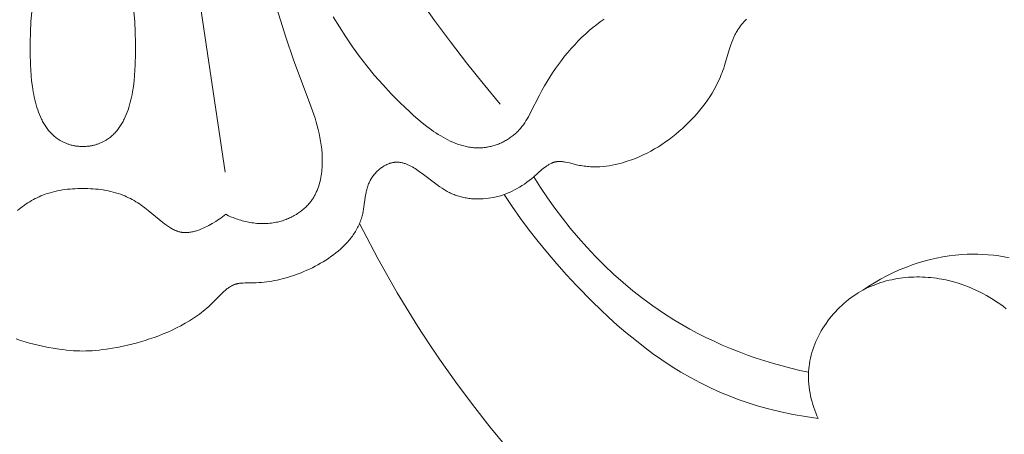
# Model space of a CAD drawing. Units: millimetres. Extents: x 5621 to 13363, y 1997 to 5322.
# Drawn here: x 11960 to 12003, y 4558 to 4577 of the extents above; entities that cross this region are included whole.
import ezdxf

# ---------------------------------------------------------------- set-up
doc = ezdxf.new("R2010")
doc.units = ezdxf.units.MM
doc.layers.get('0').update_dxf_attribs({"lineweight": 13})

# ---------------------------------------------------------------- blocks, each defined once
blk = doc.blocks.new('N.VRS-005_150_321')
for points in [[(-2.957, -96.067), (-2.757, -96.131), (-2.558, -96.191), (-2.36, -96.247), (-2.164, -96.298), (-1.97, -96.345), (-1.78, -96.387), (-1.592, -96.425), (-1.228, -96.49), (-1.053, -96.516), (-0.883, -96.538), (-0.719, -96.557), (-0.561, -96.572), (-0.41, -96.584), (-0.265, -96.592), (-0.129, -96.597), (0, -96.599)], [(29.367, -81.916), (29.311, -81.975), (29.256, -82.034), (29.203, -82.095), (29.151, -82.156), (29.102, -82.219), (29.054, -82.283), (29.008, -82.348), (28.986, -82.382), (28.965, -82.415), (28.936, -82.464), (28.907, -82.514), (28.88, -82.564), (28.854, -82.616), (28.829, -82.667), (28.805, -82.72), (28.759, -82.827), (28.716, -82.936), (28.677, -83.046), (28.603, -83.273), (28.396, -83.967), (28.359, -84.082), (28.319, -84.196), (28.287, -84.283), (28.254, -84.37), (28.182, -84.541), (28.105, -84.709), (28.023, -84.874), (27.935, -85.036), (27.842, -85.196), (27.744, -85.352), (27.642, -85.505), (27.535, -85.655), (27.423, -85.802), (27.308, -85.946), (27.189, -86.088), (27.066, -86.226), (26.939, -86.361), (26.809, -86.493), (26.676, -86.622), (26.535, -86.752), (26.391, -86.879), (26.244, -87.002), (26.095, -87.122), (25.942, -87.238), (25.786, -87.349), (25.628, -87.457), (25.467, -87.56), (25.304, -87.658), (25.138, -87.752), (24.969, -87.841), (24.799, -87.925), (24.626, -88.003), (24.45, -88.077), (24.273, -88.145), (24.093, -88.207), (23.962, -88.248), (23.83, -88.286), (23.697, -88.321), (23.563, -88.352), (23.428, -88.379), (23.293, -88.402), (23.156, -88.421), (23.02, -88.436), (22.882, -88.446), (22.813, -88.449), (22.744, -88.451), (22.675, -88.452), (22.605, -88.451), (22.536, -88.449), (22.466, -88.446), (22.397, -88.442), (22.327, -88.436), (22.257, -88.428), (22.187, -88.42), (22.117, -88.41), (22.047, -88.398), (21.977, -88.385), (21.907, -88.371), (21.537, -88.28), (21.415, -88.252), (21.355, -88.24), (21.296, -88.23), (21.266, -88.226), (21.236, -88.222), (21.207, -88.219), (21.178, -88.217), (21.149, -88.215), (21.12, -88.214), (21.091, -88.214), (21.063, -88.214), (21.034, -88.215), (21.006, -88.218), (20.978, -88.221), (20.964, -88.223), (20.95, -88.225), (20.933, -88.228), (20.916, -88.232), (20.899, -88.235), (20.883, -88.24), (20.866, -88.244), (20.849, -88.249), (20.832, -88.254), (20.816, -88.26), (20.799, -88.266), (20.783, -88.272), (20.767, -88.279), (20.75, -88.286), (20.718, -88.3), (20.686, -88.316), (20.654, -88.333), (20.622, -88.351), (20.591, -88.37), (20.559, -88.39), (20.528, -88.41), (20.497, -88.432), (20.436, -88.477), (20.375, -88.525), (20.314, -88.575), (19.952, -88.89), (19.851, -88.975), (19.748, -89.057), (19.644, -89.135), (19.54, -89.21), (19.434, -89.281), (19.326, -89.348), (19.218, -89.412), (19.108, -89.472), (18.997, -89.528), (18.884, -89.58), (18.827, -89.604), (18.77, -89.628), (18.712, -89.65), (18.654, -89.672), (18.596, -89.692), (18.537, -89.712), (18.477, -89.73), (18.418, -89.747), (18.357, -89.763), (18.297, -89.779), (18.236, -89.793), (18.174, -89.806), (18.062, -89.826), (17.948, -89.843), (17.834, -89.856), (17.719, -89.865), (17.603, -89.871), (17.487, -89.872), (17.371, -89.87), (17.313, -89.867), (17.256, -89.863), (17.198, -89.859), (17.141, -89.853), (17.084, -89.846), (17.027, -89.838), (16.97, -89.829), (16.914, -89.819), (16.858, -89.808), (16.802, -89.796), (16.747, -89.783), (16.692, -89.769), (16.638, -89.753), (16.585, -89.737), (16.531, -89.719), (16.479, -89.701), (16.427, -89.681), (16.375, -89.66), (16.325, -89.638), (16.275, -89.615), (16.226, -89.591), (16.177, -89.566), (16.129, -89.54), (16.081, -89.513), (15.987, -89.457), (15.894, -89.397), (15.803, -89.335), (15.623, -89.205), (15.079, -88.789), (14.888, -88.651), (14.767, -88.57), (14.706, -88.53), (14.644, -88.492), (14.581, -88.456), (14.517, -88.422), (14.453, -88.389), (14.421, -88.374), (14.389, -88.36), (14.356, -88.346), (14.324, -88.333), (14.291, -88.32), (14.258, -88.309), (14.225, -88.298), (14.192, -88.288), (14.159, -88.279), (14.126, -88.272), (14.093, -88.265), (14.06, -88.259), (14.027, -88.254), (13.993, -88.25), (13.96, -88.247), (13.926, -88.245), (13.909, -88.245), (13.893, -88.245), (13.876, -88.245), (13.859, -88.246), (13.838, -88.247), (13.818, -88.249), (13.797, -88.251), (13.776, -88.253), (13.756, -88.256), (13.735, -88.259), (13.714, -88.263), (13.694, -88.268), (13.673, -88.272), (13.652, -88.277), (13.632, -88.283), (13.611, -88.289), (13.591, -88.295), (13.571, -88.302), (13.55, -88.309), (13.53, -88.317), (13.49, -88.333), (13.45, -88.351), (13.41, -88.37), (13.371, -88.39), (13.332, -88.412), (13.294, -88.435), (13.256, -88.459), (13.219, -88.485), (13.182, -88.511), (13.146, -88.539), (13.111, -88.568), (13.077, -88.598), (13.043, -88.628), (13.01, -88.66), (12.978, -88.693), (12.947, -88.726), (12.917, -88.76), (12.888, -88.795), (12.86, -88.83), (12.833, -88.866), (12.807, -88.903), (12.782, -88.94), (12.758, -88.977), (12.736, -89.015), (12.723, -89.038), (12.711, -89.062), (12.687, -89.109), (12.665, -89.156), (12.645, -89.204), (12.627, -89.252), (12.609, -89.301), (12.593, -89.35), (12.579, -89.399), (12.565, -89.449), (12.553, -89.499), (12.541, -89.55), (12.531, -89.6), (12.512, -89.702), (12.423, -90.317), (12.405, -90.418), (12.385, -90.518), (12.374, -90.567), (12.362, -90.617), (12.345, -90.677), (12.327, -90.737), (12.308, -90.796), (12.286, -90.855), (12.264, -90.913), (12.24, -90.97), (12.215, -91.027), (12.188, -91.084), (12.16, -91.14), (12.13, -91.195), (12.099, -91.25), (12.067, -91.304), (12.034, -91.357), (11.999, -91.41), (11.963, -91.463), (11.926, -91.514), (11.888, -91.566), (11.849, -91.616), (11.809, -91.666), (11.767, -91.716), (11.725, -91.765), (11.681, -91.813), (11.591, -91.907), (11.497, -92), (11.4, -92.089), (11.299, -92.177), (11.196, -92.262), (11.089, -92.344), (10.98, -92.424), (10.868, -92.501), (10.754, -92.576), (10.638, -92.649), (10.52, -92.718), (10.4, -92.785), (10.279, -92.85), (10.156, -92.912), (10.033, -92.971), (9.909, -93.028), (9.784, -93.082), (9.659, -93.133), (9.534, -93.182), (9.409, -93.227), (9.284, -93.271), (9.169, -93.308), (9.054, -93.343), (8.94, -93.376), (8.825, -93.406), (8.711, -93.434), (8.596, -93.46), (8.482, -93.484), (8.367, -93.505), (8.252, -93.523), (8.136, -93.539), (8.02, -93.553), (7.904, -93.565), (7.787, -93.574), (7.669, -93.581), (7.55, -93.585), (7.18, -93.589), (7.097, -93.591), (7.056, -93.593), (7.015, -93.596), (6.975, -93.6), (6.935, -93.604), (6.896, -93.61), (6.857, -93.617), (6.837, -93.621), (6.818, -93.625), (6.799, -93.63), (6.78, -93.635), (6.761, -93.641), (6.742, -93.647), (6.724, -93.653), (6.705, -93.66), (6.687, -93.667), (6.668, -93.674), (6.65, -93.682), (6.632, -93.69), (6.614, -93.699), (6.597, -93.708), (6.562, -93.726), (6.527, -93.746), (6.493, -93.768), (6.459, -93.79), (6.426, -93.813), (6.393, -93.838), (6.36, -93.863), (6.328, -93.889), (6.296, -93.917), (6.232, -93.973), (6.169, -94.032), (6.107, -94.094), (5.728, -94.482), (5.651, -94.555), (5.573, -94.627), (5.494, -94.697), (5.412, -94.765), (5.33, -94.833), (5.245, -94.898), (5.16, -94.963), (5.073, -95.025), (4.896, -95.147), (4.714, -95.263), (4.528, -95.373), (4.339, -95.478), (4.147, -95.577), (3.952, -95.671), (3.755, -95.76), (3.557, -95.844), (3.357, -95.923), (3.157, -95.997), (2.957, -96.067), (2.757, -96.131), (2.558, -96.191), (2.36, -96.247), (2.164, -96.298), (1.97, -96.345), (1.78, -96.387), (1.592, -96.425), (1.228, -96.49), (1.053, -96.516), (0.883, -96.538), (0.719, -96.557), (0.561, -96.572), (0.41, -96.584), (0.265, -96.592), (0.129, -96.597), (0, -96.599)], [(23.071, -81.919), (22.9, -82.038), (22.733, -82.163), (22.57, -82.292), (22.411, -82.426), (22.255, -82.563), (22.087, -82.72), (21.923, -82.881), (21.765, -83.046), (21.612, -83.214), (21.463, -83.385), (21.319, -83.56), (21.179, -83.739), (21.044, -83.92), (20.913, -84.105), (20.786, -84.293), (20.663, -84.484), (20.544, -84.677), (20.428, -84.874), (20.316, -85.073), (20.208, -85.274), (19.817, -86.05), (19.717, -86.235), (19.664, -86.326), (19.609, -86.416), (19.552, -86.504), (19.493, -86.589), (19.462, -86.631), (19.43, -86.673), (19.398, -86.713), (19.364, -86.753), (19.33, -86.793), (19.295, -86.832), (19.259, -86.87), (19.223, -86.907), (19.187, -86.941), (19.151, -86.974), (19.114, -87.007), (19.076, -87.039), (19.038, -87.07), (18.998, -87.1), (18.958, -87.13), (18.917, -87.159), (18.876, -87.187), (18.834, -87.214), (18.791, -87.241), (18.748, -87.266), (18.705, -87.291), (18.661, -87.315), (18.616, -87.338), (18.571, -87.361), (18.525, -87.382), (18.479, -87.403), (18.433, -87.422), (18.387, -87.441), (18.34, -87.459), (18.293, -87.476), (18.245, -87.492), (18.198, -87.507), (18.15, -87.521), (18.102, -87.534), (18.054, -87.546), (18.006, -87.557), (17.958, -87.567), (17.91, -87.576), (17.862, -87.585), (17.814, -87.592), (17.757, -87.599), (17.7, -87.604), (17.643, -87.608), (17.586, -87.611), (17.53, -87.612), (17.473, -87.612), (17.416, -87.611), (17.36, -87.608), (17.304, -87.604), (17.248, -87.599), (17.192, -87.592), (17.136, -87.584), (17.08, -87.575), (17.024, -87.565), (16.969, -87.553), (16.913, -87.541), (16.858, -87.527), (16.803, -87.512), (16.748, -87.496), (16.693, -87.479), (16.638, -87.461), (16.583, -87.442), (16.475, -87.401), (16.366, -87.356), (16.259, -87.308), (16.152, -87.256), (16.045, -87.2), (15.94, -87.142), (15.835, -87.08), (15.73, -87.016), (15.627, -86.949), (15.524, -86.88), (15.422, -86.809), (15.22, -86.659), (15.022, -86.503), (14.827, -86.341), (14.636, -86.175), (14.449, -86.007), (14.036, -85.616), (13.643, -85.219), (13.269, -84.815), (12.912, -84.404), (12.572, -83.987), (12.247, -83.564), (11.936, -83.135), (11.639, -82.7), (11.354, -82.26), (11.079, -81.814)], [(7.65, -78.474), (8.976, -82.721), (9.318, -83.717), (10.052, -85.655), (10.168, -85.976), (10.276, -86.302), (10.327, -86.467), (10.374, -86.634), (10.417, -86.803), (10.457, -86.974), (10.492, -87.147), (10.523, -87.322), (10.549, -87.498), (10.57, -87.675), (10.585, -87.854), (10.594, -88.034), (10.596, -88.123), (10.596, -88.213), (10.595, -88.303), (10.592, -88.392), (10.587, -88.481), (10.58, -88.57), (10.572, -88.658), (10.561, -88.745), (10.548, -88.832), (10.533, -88.918), (10.516, -89.004), (10.497, -89.088), (10.475, -89.172), (10.452, -89.254), (10.425, -89.335), (10.397, -89.415), (10.366, -89.494), (10.332, -89.572), (10.314, -89.61), (10.296, -89.647), (10.276, -89.685), (10.257, -89.722), (10.236, -89.758), (10.215, -89.795), (10.193, -89.83), (10.171, -89.866), (10.147, -89.901), (10.123, -89.935), (10.099, -89.969), (10.073, -90.003), (10.039, -90.045), (10.004, -90.087), (9.968, -90.128), (9.93, -90.168), (9.891, -90.208), (9.852, -90.246), (9.811, -90.284), (9.769, -90.321), (9.727, -90.356), (9.683, -90.391), (9.639, -90.425), (9.593, -90.458), (9.547, -90.49), (9.5, -90.521), (9.452, -90.552), (9.404, -90.581), (9.355, -90.609), (9.305, -90.636), (9.255, -90.662), (9.204, -90.687), (9.152, -90.711), (9.1, -90.734), (9.047, -90.756), (8.994, -90.777), (8.941, -90.797), (8.887, -90.816), (8.833, -90.834), (8.779, -90.85), (8.724, -90.866), (8.669, -90.88), (8.614, -90.893), (8.558, -90.905), (8.487, -90.919), (8.415, -90.93), (8.344, -90.94), (8.272, -90.949), (8.2, -90.955), (8.128, -90.959), (8.055, -90.962), (7.983, -90.963), (7.911, -90.963), (7.839, -90.96), (7.767, -90.956), (7.695, -90.951), (7.623, -90.944), (7.551, -90.935), (7.48, -90.925), (7.408, -90.914), (7.337, -90.901), (7.267, -90.886), (7.196, -90.87), (7.126, -90.853), (7.056, -90.835), (6.987, -90.815), (6.918, -90.794), (6.85, -90.771), (6.782, -90.748), (6.714, -90.723), (6.647, -90.697), (6.581, -90.67), (6.451, -90.613), (6.323, -90.551)], [(18.469, -85.671), (17.715, -84.769), (16.98, -83.852), (16.263, -82.919), (15.566, -81.971), (14.889, -81.008), (14.233, -80.032), (13.597, -79.041), (12.982, -78.037), (12.38, -77.004), (11.801, -75.958), (11.244, -74.9), (10.711, -73.83), (10.2, -72.75), (9.712, -71.659), (9.248, -70.558), (8.807, -69.449)], [(3.529, -70.045), (6.302, -88.683)], [(0, -87.551), (-0.039, -87.551), (-0.078, -87.55), (-0.116, -87.548), (-0.154, -87.546), (-0.192, -87.543), (-0.23, -87.539), (-0.267, -87.534), (-0.304, -87.529), (-0.341, -87.523), (-0.377, -87.517), (-0.413, -87.51), (-0.449, -87.502), (-0.484, -87.494), (-0.519, -87.485), (-0.554, -87.476), (-0.588, -87.466), (-0.623, -87.455), (-0.656, -87.444), (-0.69, -87.432), (-0.723, -87.419), (-0.755, -87.406), (-0.788, -87.393), (-0.82, -87.379), (-0.851, -87.364), (-0.882, -87.349), (-0.913, -87.333), (-0.944, -87.317), (-0.974, -87.301), (-1.003, -87.283), (-1.032, -87.266), (-1.061, -87.248), (-1.09, -87.229), (-1.133, -87.199), (-1.175, -87.168), (-1.217, -87.136), (-1.257, -87.102), (-1.297, -87.068), (-1.335, -87.033), (-1.373, -86.996), (-1.409, -86.959), (-1.445, -86.92), (-1.48, -86.881), (-1.513, -86.841), (-1.546, -86.8), (-1.578, -86.758), (-1.609, -86.715), (-1.64, -86.671), (-1.669, -86.627), (-1.698, -86.581), (-1.725, -86.535), (-1.752, -86.488), (-1.779, -86.441), (-1.804, -86.392), (-1.828, -86.343), (-1.875, -86.243), (-1.919, -86.14), (-1.96, -86.035), (-1.999, -85.928), (-2.034, -85.819), (-2.067, -85.708), (-2.098, -85.595), (-2.126, -85.481), (-2.152, -85.365), (-2.176, -85.249), (-2.198, -85.131), (-2.235, -84.893), (-2.265, -84.653), (-2.289, -84.413), (-2.308, -84.173), (-2.321, -83.936), (-2.336, -83.443), (-2.335, -82.963), (-2.32, -82.494), (-2.295, -82.035), (-2.218, -81.132)], [(0, -87.551), (0.039, -87.551), (0.078, -87.55), (0.116, -87.548), (0.154, -87.546), (0.192, -87.543), (0.23, -87.539), (0.267, -87.534), (0.304, -87.529), (0.341, -87.523), (0.377, -87.517), (0.413, -87.51), (0.449, -87.502), (0.484, -87.494), (0.519, -87.485), (0.554, -87.476), (0.588, -87.466), (0.623, -87.455), (0.656, -87.444), (0.69, -87.432), (0.723, -87.419), (0.755, -87.406), (0.788, -87.393), (0.82, -87.379), (0.851, -87.364), (0.882, -87.349), (0.913, -87.333), (0.944, -87.317), (0.974, -87.301), (1.003, -87.283), (1.032, -87.266), (1.061, -87.248), (1.09, -87.229), (1.133, -87.199), (1.175, -87.168), (1.217, -87.136), (1.257, -87.102), (1.297, -87.068), (1.335, -87.033), (1.373, -86.996), (1.409, -86.959), (1.445, -86.92), (1.48, -86.881), (1.513, -86.841), (1.546, -86.8), (1.578, -86.758), (1.609, -86.715), (1.64, -86.671), (1.669, -86.627), (1.698, -86.581), (1.725, -86.535), (1.752, -86.488), (1.779, -86.441), (1.804, -86.392), (1.828, -86.343), (1.875, -86.243), (1.919, -86.14), (1.96, -86.035), (1.999, -85.928), (2.034, -85.819), (2.067, -85.708), (2.098, -85.595), (2.126, -85.481), (2.152, -85.365), (2.176, -85.249), (2.198, -85.131), (2.235, -84.893), (2.265, -84.653), (2.289, -84.413), (2.308, -84.173), (2.321, -83.936), (2.336, -83.443), (2.335, -82.963), (2.32, -82.494), (2.295, -82.035), (2.218, -81.132)], [(19.952, -88.89), (20.249, -89.359), (20.56, -89.821), (20.883, -90.276), (21.219, -90.723), (21.568, -91.161), (21.928, -91.59), (22.301, -92.009), (22.686, -92.417), (23.082, -92.814), (23.49, -93.199), (23.908, -93.571), (24.338, -93.931), (24.778, -94.276), (25.228, -94.607), (25.689, -94.923), (26.16, -95.223), (26.505, -95.429), (26.855, -95.627), (27.209, -95.817), (27.568, -95.998), (27.931, -96.17), (28.297, -96.335), (28.667, -96.491), (29.04, -96.639), (29.417, -96.78), (29.796, -96.912), (30.177, -97.036), (30.561, -97.153), (30.947, -97.261), (31.334, -97.362), (31.724, -97.456), (32.114, -97.541)], [(-2.895, -90.376), (-2.741, -90.258), (-2.586, -90.147), (-2.507, -90.094), (-2.429, -90.043), (-2.349, -89.993), (-2.269, -89.946), (-2.188, -89.9), (-2.106, -89.857), (-2.023, -89.815), (-1.939, -89.776), (-1.854, -89.738), (-1.768, -89.703), (-1.665, -89.664), (-1.559, -89.629), (-1.452, -89.596), (-1.344, -89.566), (-1.235, -89.539), (-1.125, -89.515), (-1.014, -89.494), (-0.902, -89.475), (-0.79, -89.458), (-0.677, -89.444), (-0.564, -89.433), (-0.451, -89.424), (-0.338, -89.417), (-0.225, -89.412), (0, -89.408)], [(6.323, -90.551), (6.253, -90.608), (6.183, -90.663), (6.111, -90.715), (6.038, -90.766), (5.963, -90.816), (5.887, -90.864), (5.73, -90.957), (5.573, -91.044), (5.492, -91.086), (5.41, -91.126), (5.328, -91.164), (5.244, -91.2), (5.16, -91.233), (5.076, -91.263), (5.034, -91.277), (4.992, -91.29), (4.949, -91.302), (4.907, -91.313), (4.865, -91.323), (4.823, -91.332), (4.781, -91.34), (4.739, -91.346), (4.697, -91.352), (4.655, -91.356), (4.614, -91.359), (4.572, -91.36), (4.531, -91.361), (4.511, -91.36), (4.49, -91.359), (4.47, -91.358), (4.45, -91.356), (4.43, -91.354), (4.409, -91.352), (4.386, -91.349), (4.363, -91.345), (4.34, -91.341), (4.317, -91.336), (4.294, -91.331), (4.271, -91.325), (4.248, -91.319), (4.225, -91.312), (4.203, -91.305), (4.18, -91.297), (4.158, -91.289), (4.135, -91.281), (4.091, -91.262), (4.047, -91.243), (4.003, -91.221), (3.959, -91.199), (3.916, -91.175), (3.873, -91.149), (3.83, -91.123), (3.788, -91.095), (3.745, -91.067), (3.703, -91.037), (3.62, -90.975), (3.537, -90.911), (2.895, -90.376), (2.741, -90.258), (2.586, -90.147), (2.507, -90.094), (2.429, -90.043), (2.349, -89.993), (2.269, -89.946), (2.188, -89.9), (2.106, -89.857), (2.023, -89.815), (1.939, -89.776), (1.854, -89.738), (1.768, -89.703), (1.665, -89.664), (1.559, -89.629), (1.452, -89.596), (1.344, -89.566), (1.235, -89.539), (1.125, -89.515), (1.014, -89.494), (0.902, -89.475), (0.79, -89.458), (0.677, -89.444), (0.564, -89.433), (0.451, -89.424), (0.338, -89.417), (0.225, -89.412), (0, -89.408)], [(32.534, -99.581), (31.982, -99.5), (31.431, -99.403), (30.883, -99.288), (30.339, -99.156), (30.069, -99.083), (29.8, -99.006), (29.533, -98.923), (29.267, -98.836), (29.003, -98.744), (28.742, -98.646), (28.482, -98.544), (28.225, -98.437), (27.998, -98.337), (27.772, -98.232), (27.328, -98.012), (26.89, -97.777), (26.461, -97.528), (26.038, -97.265), (25.623, -96.99), (25.215, -96.702), (24.814, -96.403), (24.42, -96.094), (24.033, -95.775), (23.652, -95.448), (23.278, -95.112), (22.911, -94.768), (22.55, -94.419), (21.848, -93.702), (21.406, -93.228), (20.975, -92.747), (20.555, -92.257), (20.148, -91.759), (19.752, -91.252), (19.369, -90.736), (19, -90.211), (18.645, -89.675)], [(12.244, -90.961), (13.052, -92.506), (13.912, -94.024), (14.824, -95.511), (15.3, -96.243), (15.788, -96.966), (16.503, -97.978), (17.243, -98.971), (18.007, -99.947), (18.794, -100.903), (19.604, -101.84), (20.437, -102.756), (21.291, -103.652), (22.165, -104.527)], [(34.52, -93.908), (34.775, -93.737), (35.036, -93.575), (35.302, -93.421), (35.573, -93.276), (35.849, -93.141), (36.13, -93.014), (36.414, -92.898), (36.702, -92.791), (36.969, -92.702), (37.238, -92.622), (37.51, -92.551), (37.784, -92.488), (38.06, -92.435), (38.338, -92.391), (38.619, -92.357), (38.759, -92.343), (38.9, -92.332), (39.133, -92.319), (39.367, -92.313), (39.6, -92.314), (39.834, -92.322), (40.068, -92.337), (40.301, -92.359), (40.533, -92.388), (40.764, -92.426), (40.993, -92.47)], [(32.534, -99.581), (32.483, -99.461), (32.435, -99.339), (32.389, -99.216), (32.346, -99.092), (32.306, -98.967), (32.27, -98.84), (32.236, -98.713), (32.207, -98.585), (32.18, -98.456), (32.158, -98.326), (32.14, -98.196), (32.126, -98.066), (32.116, -97.935), (32.111, -97.804), (32.11, -97.738), (32.11, -97.673), (32.111, -97.607), (32.114, -97.541), (32.118, -97.478), (32.123, -97.415), (32.129, -97.351), (32.136, -97.288), (32.153, -97.162), (32.175, -97.036), (32.202, -96.911), (32.232, -96.786), (32.267, -96.662), (32.305, -96.539), (32.348, -96.417), (32.394, -96.295), (32.444, -96.175), (32.498, -96.056), (32.555, -95.939), (32.616, -95.823), (32.68, -95.708), (32.747, -95.595), (32.818, -95.484), (32.892, -95.375), (32.968, -95.268), (33.048, -95.162), (33.131, -95.059), (33.216, -94.958), (33.304, -94.86), (33.394, -94.764), (33.488, -94.671), (33.583, -94.58), (33.681, -94.492), (33.781, -94.407), (33.883, -94.325), (33.987, -94.246), (34.093, -94.17), (34.201, -94.097), (34.306, -94.031), (34.413, -93.967), (34.522, -93.907), (34.632, -93.85), (34.744, -93.796), (34.856, -93.745), (34.97, -93.696), (35.085, -93.651), (35.202, -93.609), (35.319, -93.57), (35.437, -93.534), (35.556, -93.501), (35.676, -93.47), (35.797, -93.443), (35.918, -93.418), (36.04, -93.397), (36.162, -93.378), (36.285, -93.362), (36.409, -93.348), (36.532, -93.338), (36.656, -93.33), (36.78, -93.325), (36.905, -93.323), (37.029, -93.323), (37.153, -93.326), (37.277, -93.332), (37.401, -93.34), (37.525, -93.351), (37.649, -93.365), (37.772, -93.381), (37.895, -93.4), (38.017, -93.421), (38.189, -93.455), (38.36, -93.495), (38.53, -93.539), (38.698, -93.588), (38.865, -93.641), (39.03, -93.7), (39.193, -93.762), (39.355, -93.83), (39.515, -93.901), (39.674, -93.977), (39.83, -94.057), (39.984, -94.141), (40.136, -94.23), (40.286, -94.322), (40.433, -94.418), (40.579, -94.518), (40.721, -94.621), (40.862, -94.728)]]:
    blk.add_lwpolyline(points)

msp = doc.modelspace()

# ---------------------------------------------------------------- block references
msp.add_blockref('N.VRS-005_150_321', (11962.522, 4658.607))

doc.saveas('drawing.dxf')
